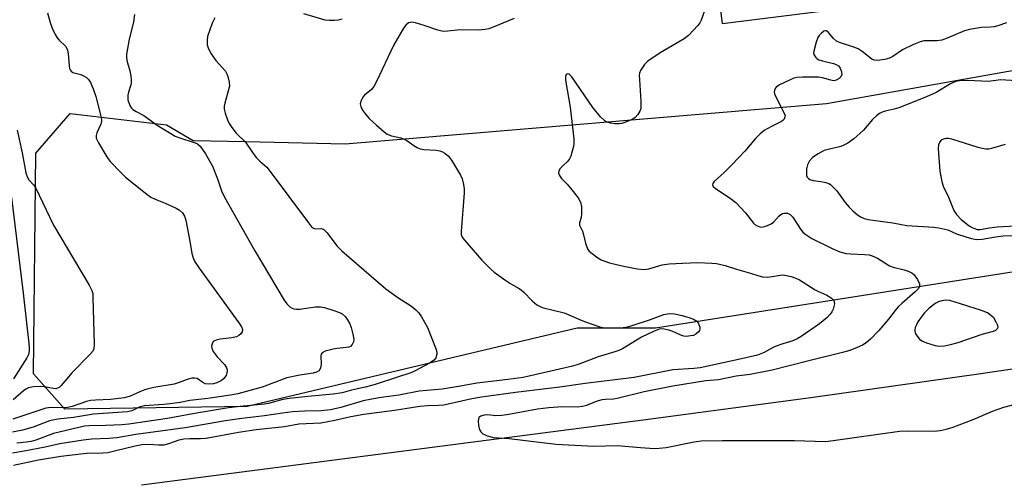
# Model space of a CAD drawing. Units: inches. Extents: x 1273761 to 1279761, y 489453 to 493453.
# Drawn here: x 1274513 to 1274797, y 490474 to 490606 of the extents above; entities that cross this region are included whole.
import ezdxf

# ---------------------------------------------------------------- set-up
doc = ezdxf.new("R2010")
doc.units = ezdxf.units.IN
doc.header["$MEASUREMENT"] = 0
for name, color, linetype in [('CULTRL-Pad', 6, 'Continuous'), ('NTRL-Trees', 3, 'Continuous'), ('TRANS-Road', 130, 'Continuous'), ('Undefined', 1, 'Continuous')]:
    doc.layers.add(name, color=color, linetype=linetype)

msp = doc.modelspace()

# ---------------------------------------------------------------- linework, layer by layer
at = {"layer": 'CULTRL-Pad'}
msp.add_lwpolyline([(1274745.23, 490608.88), (1274715.97, 490605.23), (1274714.68, 490615.57), (1274727.08, 490617.12), (1274726.49, 490621.91), (1274743.34, 490624.02)], close=True, dxfattribs=at)
at = {"layer": 'NTRL-Trees'}
msp.add_lwpolyline([(1275912.74, 490763.14), (1275510.4, 490661.58), (1275044.26, 490571.74), (1274696.6, 490517.05), (1274673.89, 490517.05), (1274578.35, 490494.41), (1274525.59, 490493.59), (1274516.58, 490503.9), (1274517.2, 490567.79), (1274527.14, 490579.25), (1274555.03, 490575.93), (1274562.77, 490571.45), (1274578.03, 490571.1), (1274606.75, 490570.44), (1274746.08, 490582.15), (1275115.77, 490648.01), (1275162.74, 490682.42), (1275192.69, 490693.32), (1275251.31, 490714.67), (1275316.39, 490714.97), (1275395.82, 490720.18), (1275518.21, 490731.89), (1275906.23, 490837.36)], dxfattribs=at)
at = {"layer": 'TRANS-Road'}
msp.add_lwpolyline([(1274547.84, 490471.69), (1274692.99, 490490.56), (1274741.54, 490497.04), (1274790.04, 490503.82), (1274862.71, 490514.59), (1274935.27, 490526.06), (1274983.58, 490534.1), (1275031.84, 490542.44), (1275080.05, 490551.1), (1275112.48, 490557.11), (1275187.47, 490571.79), (1275262.32, 490587.17), (1275312.14, 490597.82), (1275361.89, 490608.77), (1275411.57, 490620.04), (1275461.18, 490631.62), (1275497.77, 490640.37), (1275546.41, 490652.36), (1275594.98, 490664.65), (1275643.47, 490677.24), (1275691.89, 490690.14), (1275740.22, 490703.33), (1275788.47, 490716.83), (1275836.64, 490730.63)], dxfattribs=at)
at = {"layer": 'Undefined'}
for points, elevation in [([(1274711.28, 490610.66), (1274709.78, 490606.3), (1274709.4, 490605.55), (1274708.77, 490604.69), (1274706.07, 490601.87), (1274704.87, 490600.85), (1274697.93, 490596.83), (1274694.35, 490594.42), (1274693.33, 490593.43), (1274692.25, 490591.73), (1274691.95, 490590.95), (1274691.86, 490590.39), (1274691.89, 490588.96), (1274692.33, 490582.8), (1274692.36, 490581.61), (1274692.29, 490580.74), (1274692.02, 490579.94), (1274691.42, 490578.94), (1274690.67, 490578.05), (1274689.99, 490577.57), (1274687.66, 490576.6), (1274686.86, 490576.36), (1274686.08, 490576.26), (1274684.82, 490576.29), (1274683.56, 490576.49), (1274682.57, 490576.78), (1274681.89, 490577.16), (1274680.68, 490578.33), (1274678.45, 490580.95), (1274672.37, 490589.86), (1274671.81, 490590.45), (1274671.43, 490590.66), (1274671.1, 490590.69), (1274670.75, 490590.51), (1274670.5, 490590), (1274670.52, 490588.93), (1274671.9, 490581.12), (1274672.92, 490571.91), (1274672.96, 490570.57), (1274672.83, 490569.71), (1274672.47, 490568.3), (1274672.04, 490566.91), (1274671.7, 490566.12), (1274671.2, 490565.46), (1274669.7, 490564.13), (1274668.97, 490563.33), (1274668.58, 490562.69), (1274668.48, 490562.02), (1274668.73, 490561.33), (1274669.31, 490560.43), (1274670.98, 490558.75), (1274671.95, 490557.64), (1274674.16, 490554.86), (1274674.88, 490553.62), (1274675.13, 490552.27), (1274675.18, 490550.29), (1274675.06, 490549.18), (1274674.61, 490547.61), (1274674.61, 490546.94), (1274674.75, 490546.49), (1274675.4, 490545.21), (1274675.67, 490544.53), (1274676.3, 490541.66), (1274676.85, 490540.1), (1274677.34, 490539.43), (1274678.19, 490538.67), (1274679.82, 490537.44), (1274680.82, 490536.86), (1274683.29, 490536.01), (1274686.92, 490535.12), (1274691.26, 490534.32), (1274693.29, 490534.06), (1274694.64, 490534.24), (1274698.45, 490535.45), (1274700.5, 490535.72), (1274704.35, 490535.94), (1274708.77, 490536.07), (1274712.82, 490535.95), (1274714.24, 490535.79), (1274716.69, 490535.23), (1274719.98, 490534.17), (1274724.01, 490533.05), (1274726.47, 490532.25), (1274727.53, 490531.97), (1274729.06, 490531.89), (1274733.3, 490532.49), (1274734.42, 490532.37), (1274735.81, 490532.01), (1274737.18, 490531.58), (1274738.23, 490531.13), (1274742.8, 490528.17), (1274743.55, 490527.77), (1274746.12, 490526.66), (1274747.36, 490525.85), (1274748.12, 490525.06), (1274748.29, 490524.61), (1274748.31, 490524.12), (1274748.18, 490523.33), (1274747.93, 490522.55), (1274747.57, 490521.81), (1274747.11, 490521.12), (1274746.17, 490520.11), (1274744.03, 490518.34), (1274738.7, 490514.7), (1274737.78, 490514.14), (1274736.31, 490513.47), (1274733.38, 490512.55), (1274731.22, 490511.76), (1274730.19, 490511.28), (1274727.99, 490510.03), (1274726.08, 490509.29), (1274720.54, 490507.98), (1274709.52, 490505.63), (1274707.66, 490505.41), (1274701.6, 490505.06), (1274690.36, 490502.81), (1274676.23, 490501.06), (1274668.9, 490499.97), (1274656.06, 490498.46), (1274646.19, 490497.07), (1274643.45, 490496.6), (1274635.34, 490494.8), (1274633.74, 490494.66), (1274630.53, 490494.59), (1274628.35, 490494.4), (1274620.98, 490493.22), (1274612.12, 490492.05), (1274608.41, 490491.45), (1274603.76, 490490.35), (1274599.73, 490489.58), (1274593.33, 490489.28), (1274589.15, 490488.56), (1274580.99, 490487.61), (1274575.87, 490486.87), (1274566.5, 490485.11), (1274564.89, 490485.01), (1274561.83, 490485.08), (1274560.08, 490484.98), (1274558.65, 490484.67), (1274555.95, 490483.69), (1274554.27, 490483.26), (1274552.82, 490483.22), (1274549.86, 490483.45), (1274547.9, 490483.31), (1274545.98, 490482.93), (1274540.38, 490481.54), (1274538.06, 490481.04), (1274536.59, 490480.92), (1274531.94, 490480.83), (1274524.46, 490479.94), (1274517.96, 490478.87), (1274510.72, 490477.33)], 350), ([(1274545.82, 490607.94), (1274545.49, 490605.68), (1274544.21, 490600.78), (1274543.44, 490596.44), (1274543.43, 490595.64), (1274543.55, 490594.62), (1274544.47, 490591.56), (1274544.73, 490590.12), (1274544.84, 490588.96), (1274544.82, 490588.1), (1274544.72, 490587.55), (1274544.05, 490585.39), (1274543.87, 490584.58), (1274543.81, 490583.76), (1274543.89, 490583.19), (1274544.48, 490581.53), (1274544.93, 490580.8), (1274545.33, 490580.42), (1274546.27, 490579.81), (1274548.5, 490578.64), (1274552.32, 490575.89), (1274557.58, 490572.72), (1274558.58, 490572.31), (1274563.37, 490570.79), (1274564.06, 490570.42), (1274564.8, 490569.75), (1274566.3, 490567.57), (1274568.38, 490563.96), (1274569.8, 490560.35), (1274570.96, 490556.88), (1274571.86, 490555.04), (1274580.6, 490539.45), (1274589.12, 490525.23), (1274589.87, 490524.13), (1274590.78, 490523.24), (1274591.45, 490522.84), (1274591.94, 490522.68), (1274592.71, 490522.6), (1274593.53, 490522.62), (1274598.17, 490523.24), (1274599.61, 490523.29), (1274600.72, 490523.06), (1274603.47, 490522.17), (1274605.1, 490521.59), (1274605.86, 490521.2), (1274606.71, 490520.45), (1274607.44, 490519.55), (1274607.96, 490518.58), (1274608.45, 490517.3), (1274609, 490515.31), (1274609.26, 490513.9), (1274609.18, 490513.09), (1274608.82, 490512.37), (1274608.26, 490511.81), (1274607.79, 490511.61), (1274606.99, 490511.46), (1274604.41, 490511.24), (1274603.25, 490511.02), (1274601, 490510.4), (1274600.08, 490509.92), (1274599.82, 490509.56), (1274599.71, 490509.09), (1274599.76, 490506.59), (1274599.65, 490505.58), (1274599.45, 490505.12), (1274599.15, 490504.74), (1274598.49, 490504.34), (1274597.47, 490504.06), (1274593.65, 490503.51), (1274589.89, 490502.67), (1274582.69, 490500), (1274575.69, 490498.1), (1274573.59, 490497.69), (1274566.98, 490496.7), (1274561.75, 490496.14), (1274558.96, 490495.57), (1274556.03, 490495.16), (1274554.27, 490494.97), (1274548.61, 490494.6), (1274547.09, 490494.18), (1274545.03, 490493.18), (1274543.73, 490492.87), (1274533.92, 490492.17), (1274528.09, 490491.23), (1274523.63, 490490.75), (1274521.21, 490490.22), (1274516.42, 490488.46), (1274513.35, 490487.58), (1274510.52, 490486.94)], 356), ([(1274520.6, 490608.43), (1274521.41, 490605.58), (1274521.98, 490603.92), (1274522.84, 490602.13), (1274523.42, 490601.16), (1274523.96, 490600.52), (1274525.78, 490598.72), (1274526.23, 490598.06), (1274526.44, 490597.57), (1274526.63, 490596.48), (1274526.87, 490593.11), (1274527.01, 490592.32), (1274527.17, 490591.85), (1274527.42, 490591.5), (1274527.97, 490591.16), (1274530.29, 490590.55), (1274531.24, 490590.1), (1274531.9, 490589.67), (1274532.45, 490589.12), (1274533.05, 490588.25), (1274533.86, 490586.41), (1274534.58, 490584.18), (1274535.95, 490578.9), (1274536.21, 490577.49), (1274536.21, 490576.94), (1274536.05, 490576.15), (1274534.93, 490573.62), (1274534.7, 490572.85), (1274534.73, 490572.07), (1274535.32, 490570.77), (1274537.8, 490566.7), (1274538.65, 490565.49), (1274541.9, 490562.03), (1274543.21, 490560.83), (1274549.39, 490555.89), (1274550.55, 490555.06), (1274551.76, 490554.44), (1274554.67, 490553.32), (1274557.83, 490551.83), (1274558.82, 490551.25), (1274559.63, 490550.45), (1274560.26, 490549.48), (1274560.64, 490548.39), (1274561.92, 490541.71), (1274562.41, 490538.7), (1274562.76, 490537.43), (1274563.17, 490536.48), (1274564.45, 490534.44), (1274575.94, 490518.68), (1274576.74, 490517.43), (1274577, 490516.69), (1274576.98, 490516), (1274576.6, 490515.43), (1274576.02, 490514.97), (1274575.3, 490514.63), (1274573.97, 490514.28), (1274570.55, 490513.86), (1274569.42, 490513.64), (1274568.93, 490513.44), (1274568.58, 490513.19), (1274568.23, 490512.6), (1274568.11, 490511.85), (1274568.15, 490511.34), (1274568.59, 490510.37), (1274569.75, 490508.77), (1274571.84, 490506.58), (1274572.41, 490505.61), (1274572.57, 490505.1), (1274572.61, 490504.6), (1274572.53, 490504.11), (1274572.27, 490503.4), (1274571.67, 490502.55), (1274570.85, 490501.86), (1274569.65, 490501.26), (1274568.62, 490500.96), (1274567.27, 490500.85), (1274566.23, 490500.99), (1274565.54, 490501.33), (1274563.89, 490502.49), (1274563.17, 490502.66), (1274562.37, 490502.59), (1274561.01, 490502.26), (1274558.67, 490501.33), (1274557.28, 490500.91), (1274551.41, 490499.89), (1274549.1, 490499.38), (1274548, 490498.99), (1274544.54, 490497.44), (1274542.92, 490496.94), (1274538.88, 490496.41), (1274534.51, 490496.26), (1274533.05, 490496.11), (1274531.91, 490495.85), (1274527.75, 490494.4), (1274526.43, 490494.08), (1274525.22, 490494.02), (1274521.7, 490494.14), (1274520.14, 490493.95), (1274510.57, 490490.75)], 358), ([(1274569, 490606.97), (1274568.29, 490605.39), (1274566.95, 490601.56), (1274566.78, 490600.46), (1274566.85, 490599.09), (1274567.17, 490597.98), (1274568, 490596.49), (1274569.33, 490594.64), (1274572.08, 490591.5), (1274572.52, 490590.76), (1274572.81, 490589.97), (1274573.2, 490588.3), (1274573.25, 490587.19), (1274573.01, 490586.08), (1274571.88, 490582.2), (1274571.74, 490581.33), (1274571.73, 490580.46), (1274571.98, 490579.33), (1274572.67, 490577.4), (1274573.18, 490576.35), (1274573.98, 490575.17), (1274575.23, 490573.6), (1274577.89, 490570.99), (1274579.96, 490567.95), (1274581.03, 490566.55), (1274582.05, 490565.47), (1274584.07, 490563.68), (1274584.8, 490562.84), (1274596.09, 490547.58), (1274596.99, 490546.47), (1274597.58, 490546), (1274598.02, 490545.85), (1274599.92, 490545.97), (1274600.56, 490545.69), (1274601.5, 490544.67), (1274604.34, 490540.9), (1274605.79, 490539.45), (1274618.56, 490528.49), (1274621.97, 490525.99), (1274625.91, 490523.45), (1274627.18, 490522.37), (1274627.96, 490521.58), (1274628.8, 490520.39), (1274630.54, 490517.27), (1274633.1, 490510.89), (1274633.29, 490510.06), (1274633.28, 490509.52), (1274632.94, 490508.52), (1274632.49, 490507.86), (1274632.06, 490507.49), (1274631.32, 490507.03), (1274626.86, 490504.6), (1274625.78, 490504.15), (1274621.87, 490502.95), (1274615.4, 490500.76), (1274612.58, 490500.02), (1274608.62, 490499.12), (1274605.84, 490498.34), (1274603.28, 490497.94), (1274595.97, 490497.34), (1274590.68, 490496.73), (1274588.75, 490496.39), (1274584.6, 490495.3), (1274583.45, 490495.07), (1274576.37, 490494.42), (1274573.02, 490494.01), (1274563.75, 490492.52), (1274555.3, 490490.93), (1274544.13, 490489.32), (1274542.16, 490489.13), (1274537.51, 490488.88), (1274532.66, 490488.83), (1274531.31, 490488.72), (1274522.32, 490486.58), (1274517.19, 490484.65), (1274515.85, 490484.24), (1274514.56, 490484.04), (1274511.7, 490483.83)], 354), ([(1274605.86, 490606.58), (1274604.72, 490606.29), (1274603.56, 490606.19), (1274602.12, 490606.17), (1274600.99, 490606.32), (1274594.77, 490608.12)], 354), ([(1274655.69, 490606.79), (1274649.11, 490604.07), (1274648.31, 490603.8), (1274647.24, 490603.56), (1274645.3, 490603.38), (1274640.1, 490603.52), (1274636.41, 490603.05), (1274635.12, 490603.04), (1274633.57, 490603.38), (1274629.6, 490604.78), (1274627.13, 490605.55), (1274626.06, 490605.68), (1274625.09, 490605.48), (1274624.29, 490604.86), (1274623.61, 490603.99), (1274620.84, 490599.14), (1274615.73, 490588.36), (1274615.04, 490587.05), (1274614.33, 490586.18), (1274612.39, 490584.57), (1274611.83, 490583.97), (1274611.35, 490583.05), (1274611.13, 490582.05), (1274611.27, 490581.28), (1274611.81, 490580.25), (1274612.64, 490579.1), (1274613.71, 490577.83), (1274615.81, 490575.86), (1274618.02, 490573.94), (1274618.95, 490573.26), (1274620.15, 490572.77), (1274622.83, 490572.18), (1274623.87, 490571.84), (1274624.57, 490571.43), (1274626.59, 490569.97), (1274627.61, 490569.39), (1274628.41, 490569.04), (1274629.5, 490568.8), (1274633.13, 490568.61), (1274634.18, 490568.44), (1274634.91, 490568.14), (1274635.6, 490567.74), (1274636.64, 490566.88), (1274637.49, 490565.69), (1274640.16, 490561.4), (1274640.64, 490560.34), (1274640.9, 490559.22), (1274641.14, 490557.49), (1274641.15, 490556.32), (1274640.27, 490545.08), (1274640.33, 490544.23), (1274640.64, 490543.47), (1274641.32, 490542.54), (1274646.29, 490536.75), (1274648.76, 490534.24), (1274649.85, 490533.33), (1274653.2, 490530.85), (1274654.42, 490530.08), (1274656.87, 490528.72), (1274657.71, 490528.15), (1274658.48, 490527.47), (1274660.82, 490525), (1274662.22, 490523.89), (1274662.96, 490523.42), (1274663.74, 490523.09), (1274670.14, 490521.51), (1274671.45, 490521), (1274674.35, 490519.67), (1274675.99, 490519.01), (1274680.49, 490517.51), (1274681.35, 490517.29), (1274682.21, 490517.17), (1274686.31, 490517.2), (1274688.04, 490517.37), (1274689.47, 490517.76), (1274695.14, 490519.59), (1274698.93, 490521.04), (1274700.62, 490521.33), (1274702.02, 490521.24), (1274704.24, 490520.73), (1274706.16, 490520.2), (1274707.56, 490519.67), (1274708.53, 490519.08), (1274708.87, 490518.65), (1274709.23, 490517.9), (1274709.37, 490517.37), (1274709.39, 490516.85), (1274709.25, 490516.41), (1274708.99, 490515.99), (1274708.27, 490515.31), (1274707.52, 490515.01), (1274706.69, 490514.84), (1274705.55, 490514.72), (1274704.72, 490514.76), (1274703.92, 490515.02), (1274701.58, 490516.15), (1274700.46, 490516.54), (1274698.72, 490516.88), (1274697.62, 490516.77), (1274696, 490516.17), (1274692.53, 490514.49), (1274686.96, 490511.14), (1274685.9, 490510.62), (1274684.78, 490510.2), (1274680, 490508.78), (1274674.14, 490506.61), (1274672.17, 490505.99), (1274658.3, 490502.84), (1274653.95, 490502.19), (1274644.88, 490501.15), (1274640.15, 490500.25), (1274634.85, 490499.41), (1274628.17, 490498.81), (1274622.25, 490497.72), (1274616.48, 490496.89), (1274612, 490496.04), (1274605.5, 490494.1), (1274602.49, 490493.42), (1274599.77, 490493.17), (1274595.06, 490493.09), (1274591.55, 490492.86), (1274588.61, 490492.5), (1274583.44, 490491.67), (1274576.82, 490490.94), (1274572.1, 490490.26), (1274560.41, 490488.21), (1274546.19, 490486.29), (1274540.71, 490485.35), (1274538.33, 490485.14), (1274533.48, 490484.95), (1274530.94, 490484.68), (1274524.14, 490483.61), (1274519.93, 490482.65), (1274513.89, 490481.43), (1274510.49, 490480.9)], 352), ([(1274798.17, 490605.46), (1274795.62, 490604.63), (1274794.54, 490604.38), (1274793.46, 490604.26), (1274790.89, 490604.2), (1274787.39, 490603.61), (1274786.01, 490603.18), (1274780.97, 490601.02), (1274779.42, 490600.46), (1274777.95, 490600.25), (1274774.23, 490600.28), (1274773.12, 490600.05), (1274771.23, 490599.26), (1274768.04, 490597.72), (1274765.21, 490595.8), (1274764.24, 490595.25), (1274762.89, 490594.9), (1274760.67, 490594.62), (1274759.87, 490594.65), (1274759.13, 490594.95), (1274756.41, 490597.24), (1274755.2, 490597.95), (1274753.91, 490598.47), (1274749.83, 490599.82), (1274748.89, 490600.24), (1274748.03, 490600.94), (1274746.57, 490602.82), (1274746.06, 490603.2), (1274745.73, 490603.23), (1274745.31, 490603.08), (1274744.47, 490602.41), (1274743.94, 490601.81), (1274743.57, 490601.24), (1274743.02, 490599.87), (1274742.34, 490597.32), (1274742.31, 490596.78), (1274742.41, 490596.29), (1274742.96, 490595.46), (1274743.34, 490595.11), (1274743.79, 490594.83), (1274744.88, 490594.48), (1274748.03, 490593.77), (1274748.83, 490593.46), (1274749.52, 490593.02), (1274750.03, 490592.38), (1274750.42, 490591.33), (1274750.5, 490590.54), (1274750.23, 490589.89), (1274749.7, 490589.37), (1274749.05, 490588.96), (1274748.57, 490588.79), (1274748.07, 490588.75), (1274747.27, 490588.86), (1274744.86, 490589.56), (1274743.74, 490589.75), (1274739.13, 490589.8), (1274737.42, 490589.7), (1274736.6, 490589.48), (1274735.29, 490588.91), (1274732.43, 490587.51), (1274731.52, 490586.9), (1274731.21, 490586.52), (1274730.98, 490585.89), (1274730.94, 490585.43), (1274731.04, 490584.9), (1274731.72, 490583.31), (1274733.91, 490579.15), (1274734.04, 490578.68), (1274734.03, 490578.26), (1274733.79, 490577.61), (1274733.53, 490577.28), (1274733.04, 490576.9), (1274730.08, 490575.53), (1274728.02, 490574.28), (1274726.84, 490573.41), (1274725.45, 490571.98), (1274722.4, 490568.39), (1274718.65, 490564.36), (1274716.41, 490562.13), (1274713.56, 490559.57), (1274713.11, 490558.97), (1274713.04, 490558.63), (1274713.29, 490558.1), (1274713.88, 490557.57), (1274718.18, 490554.69), (1274719.79, 490553.46), (1274722.57, 490550.47), (1274724.89, 490547.47), (1274725.3, 490547.09), (1274726, 490546.69), (1274726.75, 490546.43), (1274727.27, 490546.37), (1274728.1, 490546.51), (1274728.93, 490546.8), (1274730.01, 490547.3), (1274730.74, 490547.78), (1274732.24, 490549.5), (1274732.87, 490550.04), (1274733.34, 490550.28), (1274733.82, 490550.41), (1274734.31, 490550.43), (1274734.79, 490550.36), (1274735.5, 490549.99), (1274736.33, 490549.24), (1274738.51, 490545.8), (1274739.23, 490544.93), (1274740.06, 490544.17), (1274741.76, 490543.1), (1274747.65, 490540.13), (1274749.86, 490539.22), (1274751.71, 490538.74), (1274753.04, 490538.59), (1274757.02, 490538.45), (1274758.4, 490538.28), (1274759.24, 490538.08), (1274760.79, 490537.37), (1274764.29, 490535.18), (1274765.38, 490534.78), (1274768.5, 490533.94), (1274769.63, 490533.57), (1274770.71, 490533.09), (1274771.39, 490532.58), (1274772.4, 490531.18), (1274772.99, 490529.94), (1274773, 490529.23), (1274772.65, 490528.59), (1274771.7, 490527.58), (1274767.88, 490524.28), (1274766.82, 490523.26), (1274765.91, 490522.17), (1274764.03, 490519.67), (1274761.2, 490516.42), (1274758.81, 490513.94), (1274757.56, 490512.85), (1274756.46, 490512.17), (1274754.95, 490511.49), (1274752.77, 490510.66), (1274750.72, 490510), (1274740.95, 490507.68), (1274730.34, 490504.92), (1274723.97, 490503.72), (1274719.92, 490503.15), (1274714.78, 490502.1), (1274711.14, 490501.83), (1274701.56, 490500.33), (1274693.28, 490498.67), (1274685.47, 490496.71), (1274684.43, 490496.55), (1274682.12, 490496.46), (1274681.05, 490496.32), (1274679.42, 490495.84), (1274676.56, 490494.69), (1274675.45, 490494.42), (1274674.01, 490494.25), (1274669.52, 490494.34), (1274665.71, 490494.07), (1274662.36, 490493.61), (1274654.13, 490492.06), (1274652.07, 490491.76), (1274650.36, 490491.74), (1274648.06, 490492.02), (1274647.01, 490491.91), (1274646.01, 490491.61), (1274645.47, 490491.2), (1274645.3, 490490.77), (1274645.25, 490490.26), (1274645.36, 490488.86), (1274645.53, 490488.02), (1274645.73, 490487.51), (1274646.02, 490487.08), (1274646.59, 490486.54), (1274647.05, 490486.26), (1274647.81, 490485.95), (1274649.69, 490485.48), (1274654.21, 490485.1), (1274667.67, 490483.53), (1274678.7, 490482.95), (1274685.47, 490483.13), (1274692.23, 490482.54), (1274696.25, 490482.28), (1274697.66, 490482.35), (1274699.61, 490482.57), (1274707.79, 490484.19), (1274709.75, 490484.43), (1274715.96, 490484.61), (1274727.16, 490484.61), (1274736.77, 490484.54), (1274745.73, 490484.32), (1274747.96, 490484.52), (1274767.16, 490487.25), (1274769.48, 490487.34), (1274777.24, 490487.31), (1274778.97, 490487.44), (1274780.71, 490487.81), (1274782.4, 490488.36), (1274788.51, 490490.65), (1274794.06, 490493.08), (1274797.39, 490494.18), (1274799.93, 490494.9)], 348), ([(1274800.98, 490588.71), (1274796.4, 490589.02), (1274792.95, 490588.54), (1274786.86, 490588.82), (1274784.49, 490588.75), (1274783.39, 490588.53), (1274781.95, 490587.85), (1274777.75, 490585.37), (1274774.98, 490584.11), (1274766.98, 490580.91), (1274765.59, 490580.48), (1274762.99, 490579.95), (1274762.18, 490579.66), (1274761.41, 490579.27), (1274760.53, 490578.61), (1274759.32, 490577.47), (1274756.71, 490574.47), (1274755.7, 490573.43), (1274753.91, 490571.92), (1274752.26, 490570.68), (1274751.25, 490570.14), (1274750.17, 490569.74), (1274746.49, 490568.85), (1274745.38, 490568.5), (1274743.62, 490567.61), (1274741.97, 490566.53), (1274741.11, 490565.53), (1274740.52, 490564.35), (1274740.29, 490563.25), (1274740.23, 490561.84), (1274740.29, 490561.31), (1274740.48, 490560.83), (1274740.8, 490560.41), (1274741.22, 490560.1), (1274742.18, 490559.82), (1274744.41, 490559.56), (1274745.87, 490559.29), (1274746.69, 490559), (1274747.16, 490558.7), (1274748.01, 490557.94), (1274748.99, 490556.88), (1274751.43, 490553.47), (1274752.6, 490552.11), (1274753.63, 490551.09), (1274754.93, 490549.96), (1274755.9, 490549.32), (1274756.93, 490548.82), (1274758.06, 490548.52), (1274765.26, 490547.55), (1274769.31, 490546.83), (1274777.08, 490546.35), (1274778.54, 490546.16), (1274781.13, 490545.52), (1274783.62, 490544.45), (1274786.36, 490543.54), (1274788.02, 490543.06), (1274789.43, 490542.8), (1274791.12, 490542.82), (1274794.95, 490543.56), (1274797.19, 490543.83), (1274803.33, 490543.97)], 346), ([(1274511.78, 490574.42), (1274513.26, 490567.82), (1274514.38, 490562.05), (1274514.79, 490560.73), (1274515.18, 490560.08), (1274516.62, 490558.51), (1274517.1, 490557.79), (1274522.31, 490546.92), (1274532.66, 490529.54), (1274533.47, 490527.98), (1274533.68, 490527.14), (1274533.77, 490525.96), (1274534.09, 490512.48), (1274533.97, 490511.04), (1274533.63, 490510.3), (1274532.9, 490509.43), (1274527.78, 490504.22), (1274524.57, 490500.52), (1274523.94, 490499.95), (1274523.48, 490499.68), (1274523.02, 490499.57), (1274522.23, 490499.6), (1274519.69, 490500.12), (1274518.55, 490500.22), (1274516.52, 490500.08), (1274515.13, 490499.77), (1274514.37, 490499.41), (1274513.65, 490498.95), (1274510.63, 490496.38)], 360), ([(1274797.71, 490570.3), (1274793.82, 490569.15), (1274792.98, 490568.97), (1274792.16, 490568.94), (1274791.09, 490569.08), (1274789.97, 490569.36), (1274782.36, 490571.82), (1274781.33, 490572.02), (1274780.57, 490572.04), (1274779.6, 490571.74), (1274779.23, 490571.49), (1274778.8, 490571.03), (1274778.45, 490570.17), (1274778.39, 490569.03), (1274778.83, 490562.55), (1274779.38, 490559.53), (1274779.83, 490558.19), (1274781.37, 490555.03), (1274782.93, 490551.2), (1274783.67, 490549.97), (1274785.02, 490548.57), (1274787.32, 490546.71), (1274788.16, 490546.2), (1274788.85, 490545.92), (1274789.64, 490545.7), (1274790.53, 490545.63), (1274793.21, 490546.19), (1274795.43, 490546.45), (1274807.48, 490547.11)], 344), ([(1274510.19, 490554.96), (1274513.55, 490527.21), (1274515.23, 490512.62), (1274515.33, 490511.43), (1274515.31, 490510.57), (1274515.09, 490509.48), (1274514.64, 490508.46), (1274510.75, 490502.39)], 362)]:
    msp.add_lwpolyline(points, dxfattribs=dict(at, elevation=elevation))
at = {"layer": 'Undefined', "elevation": 346}
msp.add_lwpolyline([(1274780.54, 490525.16), (1274779.46, 490525), (1274778.42, 490524.67), (1274777.67, 490524.33), (1274776.97, 490523.86), (1274775.67, 490522.76), (1274774.44, 490521.57), (1274773.43, 490520.28), (1274772.49, 490518.88), (1274772.06, 490518.1), (1274771.74, 490517.28), (1274771.61, 490516.73), (1274771.59, 490516.19), (1274771.84, 490515.47), (1274772.27, 490514.78), (1274772.97, 490513.93), (1274773.62, 490513.42), (1274774.96, 490512.83), (1274777.52, 490512.03), (1274778.69, 490511.91), (1274780.15, 490512.02), (1274781.89, 490512.37), (1274784.19, 490512.97), (1274791.09, 490515.31), (1274794.33, 490516.21), (1274795.04, 490516.54), (1274795.56, 490516.98), (1274795.69, 490517.36), (1274795.59, 490517.86), (1274795.16, 490518.82), (1274794.46, 490520.04), (1274793.53, 490520.88), (1274792.6, 490521.5), (1274790.9, 490522.2), (1274783.02, 490524.74), (1274781.64, 490525.08)], close=True, dxfattribs=at)

doc.saveas('drawing.dxf')
